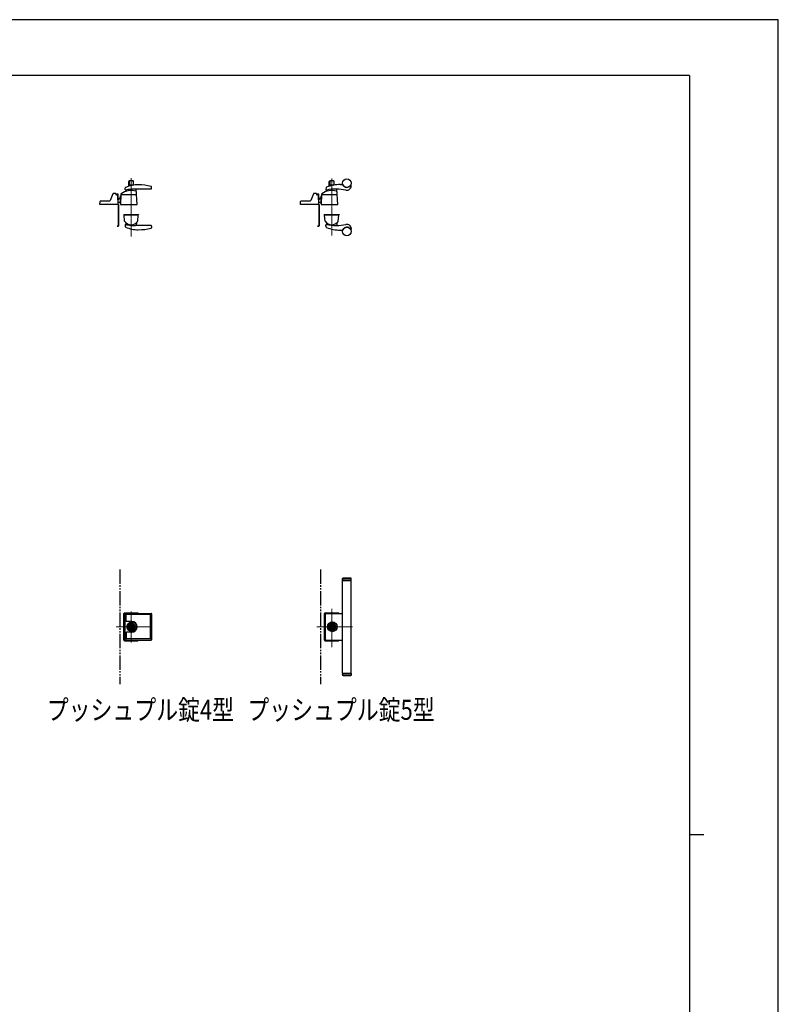
# Model space of a CAD drawing. Units: millimetres. Extents: x 0 to 8410, y 0 to 5940.
# Drawn here: x 5762 to 8410, y 2502 to 5940 of the extents above; entities that cross this region are included whole.
import ezdxf

# ---------------------------------------------------------------- set-up
doc = ezdxf.new("R2010")
doc.units = ezdxf.units.MM
for name, pattern in [('YCENTER_1', [13, 10, -1, 1, -1]), ('YDIVIDE_1', [15, 10, -1, 1, -1, 1, -1]), ('YHIDDEN_1', [4, 3, -1])]:
    doc.linetypes.add(name, pattern=pattern)
for name, color, linetype, lineweight in [('FRONT_V1', 7, 'Continuous', 30), ('USER1', 3, 'Continuous', 13), ('YKK_12', 2, 'Continuous', 13), ('YKK_13', 4, 'Continuous', 30), ('YKK_ZWAK', 7, 'Continuous', 30)]:
    doc.layers.add(name, color=color, linetype=linetype, lineweight=lineweight)
doc.styles.add('text-b', font='extslim2.shx', dxfattribs={"width": 0.8, "bigfont": 'extfont2.shx'})

msp = doc.modelspace()

# ---------------------------------------------------------------- linework, layer by layer
at = {"layer": 'FRONT_V1', "linetype": 'YDIVIDE_1', "ltscale": 5}
for p, q in [((6112.5, 4020.3), (6112.5, 3620.3)), ((6812.5, 4020.3), (6812.5, 3620.3))]:
    msp.add_line(p, q, dxfattribs=at)
at = {"layer": 'YKK_12', "linetype": 'YCENTER_1'}
for p, q in [((6151.5, 5386.3), (6151.5, 5183.5)), ((6851.5, 5186.4), (6851.5, 5385.4)), ((6151.5, 3765.3), (6151.5, 3874.2)), ((6851.5, 3748.7), (6851.5, 3883.5)), ((6224.5, 3820.3), (6099.1, 3820.3)), ((6924.5, 3820.3), (6799.1, 3820.3))]:
    msp.add_line(p, q, dxfattribs=at)
at = {"layer": 'YKK_13'}
for p, q in [((6143, 5358.2), (6143, 5375.2)), ((6144.6, 5375.2), (6144.6, 5362.7)), ((6158, 5377.2), (6145, 5377.2)), ((6158.4, 5375.2), (6158.4, 5362.7)), ((6160, 5362.2), (6160, 5375.2)), ((6843, 5358.7), (6843, 5375.2)), ((6844.6, 5375.2), (6844.6, 5362.7)), ((6858, 5377.2), (6845, 5377.2)), ((6858.4, 5375.2), (6858.4, 5362.7)), ((6860, 5362.7), (6860, 5375.2)), ((6881.5, 5364.5), (6889.6, 5364.5)), ((6087.5, 5332.3), (6078, 5308.8)), ((6096.5, 5333.5), (6089.4, 5333.5)), ((6098.5, 5331.5), (6098.5, 5330)), ((6100.5, 5329), (6100.5, 5331)), ((6104.5, 5331), (6100.5, 5331)), ((6104.5, 5329), (6100.5, 5329)), ((6104.5, 5327.7), (6104.5, 5329)), ((6106.5, 5296.3), (6106.5, 5329)), ((6115.5, 5330.6), (6114.5, 5295.1)), ((6130.5, 5347.3), (6131, 5352.5)), ((6133.6, 5341.4), (6133.9, 5344.5)), ((6157.9, 5362.2), (6145.1, 5362.2)), ((6221, 5348.8), (6166.5, 5348.8)), ((6172.5, 5295.1), (6169.1, 5348)), ((6222.9, 5351), (6222.4, 5356.2)), ((6787.5, 5332.3), (6778, 5308.8)), ((6796.5, 5333.5), (6789.4, 5333.5)), ((6798.5, 5331.5), (6798.5, 5330)), ((6800.5, 5329), (6800.5, 5331)), ((6804.5, 5331), (6800.5, 5331)), ((6804.5, 5329), (6800.5, 5329)), ((6804.5, 5327.7), (6804.5, 5329)), ((6806.5, 5296.3), (6806.5, 5329)), ((6815.5, 5330.6), (6814.5, 5295.1)), ((6831.8, 5353.8), (6830.6, 5347.5)), ((6833.6, 5341.4), (6833.9, 5344.5)), ((6857.5, 5362.2), (6845.1, 5362.2)), ((6872.5, 5295.1), (6869.1, 5348)), ((6919.5, 5359.5), (6919.5, 5361.6)), ((6042.5, 5294.5), (6042.9, 5305.6)), ((6106, 5294.5), (6042.5, 5294.5)), ((6044.9, 5307.5), (6076.1, 5307.5)), ((6103.4, 5328), (6100.5, 5328)), ((6106.5, 5295.1), (6105.4, 5326.1)), ((6106.6, 5294.7), (6106.4, 5294.7)), ((6106.5, 5312.5), (6108, 5314.2)), ((6108.1, 5314.1), (6106.5, 5312.3)), ((6108.5, 5313.7), (6106.5, 5311.6)), ((6106.5, 5303.3), (6114.5, 5303.3)), ((6106.5, 5302.8), (6114.5, 5302.8)), ((6106.5, 5302.7), (6114.5, 5302.7)), ((6106.5, 5296.3), (6106.5, 5296.3)), ((6106.6, 5295.3), (6106.5, 5295.3)), ((6106.6, 5295.3), (6106.6, 5295.3)), ((6106.6, 5294.7), (6106.6, 5220)), ((6106.6, 5294.7), (6106.6, 5294.7)), ((6107.2, 5294.7), (6107.2, 5220)), ((6114.5, 5296.6), (6114.5, 5324.9)), ((6115.4, 5324.9), (6114.5, 5324.9)), ((6115, 5294.5), (6172, 5294.5)), ((6168.5, 5328), (6117.4, 5328)), ((6742.5, 5294.5), (6742.9, 5305.6)), ((6806, 5294.5), (6742.5, 5294.5)), ((6744.9, 5307.5), (6776.1, 5307.5)), ((6803.4, 5328), (6800.5, 5328)), ((6806.5, 5295.1), (6805.4, 5326.1)), ((6806.6, 5294.7), (6806.4, 5294.7)), ((6806.5, 5312.5), (6808, 5314.2)), ((6808.1, 5314.1), (6806.5, 5312.3)), ((6808.5, 5313.7), (6806.5, 5311.6)), ((6806.5, 5303.3), (6814.5, 5303.3)), ((6806.5, 5302.8), (6814.5, 5302.8)), ((6806.5, 5302.7), (6814.5, 5302.7)), ((6806.5, 5296.3), (6806.5, 5296.3)), ((6806.6, 5295.3), (6806.5, 5295.3)), ((6806.6, 5295.3), (6806.6, 5295.3)), ((6806.6, 5294.7), (6806.6, 5220)), ((6806.6, 5294.7), (6806.6, 5294.7)), ((6807.2, 5294.7), (6807.2, 5220)), ((6815.4, 5324.9), (6814.5, 5324.9)), ((6814.5, 5296.6), (6814.5, 5324.9)), ((6815, 5294.5), (6872, 5294.5)), ((6868.5, 5328), (6817.4, 5328)), ((6125.5, 5259.5), (6177.5, 5259.5)), ((6125.5, 5259.5), (6125.5, 5258.5)), ((6125.5, 5258.5), (6177.5, 5258.5)), ((6128.8, 5236.5), (6126.6, 5258)), ((6127.1, 5258.5), (6176, 5258.5)), ((6133.4, 5230.2), (6133.9, 5224.8)), ((6169.7, 5230.2), (6169.1, 5221.3)), ((6174.2, 5236.5), (6176.5, 5258)), ((6177.5, 5259.5), (6177.5, 5258.5)), ((6825.5, 5259.5), (6825.5, 5258.5)), ((6825.5, 5259.5), (6877.5, 5259.5)), ((6871.5, 5258.5), (6825.5, 5258.5)), ((6825.5, 5258.5), (6877.5, 5258.5)), ((6828.8, 5236.5), (6826.6, 5258)), ((6827.1, 5258.5), (6876, 5258.5)), ((6833.4, 5230.2), (6833.9, 5224.8)), ((6869.7, 5230.2), (6869.1, 5221.4)), ((6874.2, 5236.5), (6876.5, 5258)), ((6877.5, 5259.5), (6877.5, 5258.5)), ((6102.2, 5219.4), (6102.2, 5218.8)), ((6102.2, 5219.4), (6106, 5219.4)), ((6106, 5218.8), (6102.2, 5218.8)), ((6130.5, 5222.8), (6131, 5217.6)), ((6221, 5221.3), (6166.5, 5221.3)), ((6222.9, 5219.1), (6222.4, 5213.9)), ((6802.2, 5219.4), (6802.2, 5218.8)), ((6802.2, 5219.4), (6806, 5219.4)), ((6806, 5218.8), (6802.2, 5218.8)), ((6831.8, 5216.3), (6830.6, 5222.6)), ((6881.5, 5205.5), (6889.6, 5205.5)), ((6919.5, 5210.5), (6919.5, 5208.5)), ((6890, 3989.8), (6889.5, 3989.3)), ((6889.5, 3989.3), (6919.5, 3989.3)), ((6889.5, 3982.8), (6889.5, 3989.3)), ((6919, 3989.8), (6890, 3989.8)), ((6919.5, 3989.3), (6919, 3989.8)), ((6919.5, 3982.8), (6919.5, 3989.3)), ((6889.5, 3982.8), (6919.5, 3982.8)), ((6889.5, 3658.8), (6889.5, 3981.8)), ((6889.5, 3981.8), (6919.5, 3981.8)), ((6890.5, 3981.8), (6890.5, 3982.8)), ((6918.5, 3981.8), (6918.5, 3982.8)), ((6919.5, 3658.8), (6919.5, 3981.8)), ((6126, 3773.8), (6126, 3866.8)), ((6126.5, 3774.3), (6126.5, 3866.3)), ((6128, 3868.8), (6175, 3868.8)), ((6128.5, 3868.3), (6174.5, 3868.3)), ((6130.2, 3775.8), (6130.2, 3864.8)), ((6132.2, 3866.8), (6221.2, 3866.8)), ((6134.2, 3840.3), (6134.2, 3861.8)), ((6218.2, 3862.8), (6135.2, 3862.8)), ((6219.2, 3778.8), (6219.2, 3861.8)), ((6223.2, 3775.8), (6223.2, 3864.8)), ((6826, 3773.8), (6826, 3866.8)), ((6826.5, 3774.3), (6826.5, 3866.3)), ((6828, 3868.8), (6875, 3868.8)), ((6828.5, 3868.3), (6874.5, 3868.3)), ((6830.2, 3775.8), (6830.2, 3864.8)), ((6832.2, 3866.8), (6889.5, 3866.8)), ((6153.7, 3839.3), (6135.2, 3839.3)), ((6147.3, 3821.8), (6144.8, 3821.8)), ((6144.8, 3818.8), (6144.8, 3821.8)), ((6147.3, 3818.8), (6144.8, 3818.8)), ((6147.2, 3821.1), (6147.6, 3821.4)), ((6147.2, 3819.5), (6147.2, 3821.1)), ((6147.2, 3819.5), (6147.8, 3819.5)), ((6147.8, 3821.4), (6148.3, 3820.9)), ((6147.8, 3819.5), (6148.1, 3819.7)), ((6148.1, 3819.7), (6148.7, 3819.7)), ((6148.3, 3820.9), (6148.7, 3820.9)), ((6149.5, 3821.5), (6148.7, 3820.9)), ((6149.5, 3819.1), (6148.7, 3819.7)), ((6150.1, 3821.5), (6149.5, 3821.5)), ((6149.5, 3819.1), (6150.1, 3819.1)), ((6150.6, 3821), (6150.1, 3821.5)), ((6150.1, 3819.1), (6150.6, 3819.6)), ((6151.4, 3821), (6150.6, 3821)), ((6150.6, 3820.1), (6150.6, 3819.6)), ((6150.8, 3820.3), (6151, 3820.3)), ((6150.8, 3820.3), (6151, 3820.3)), ((6151, 3820.3), (6151.7, 3819.6)), ((6152.1, 3820.3), (6151.4, 3821)), ((6151.7, 3819.6), (6152.4, 3819.6)), ((6152.1, 3820.3), (6152.3, 3820.3)), ((6152.4, 3819.6), (6152.9, 3819.1)), ((6152.9, 3821.5), (6152.5, 3821.1)), ((6152.5, 3820.5), (6152.5, 3821.1)), ((6153.5, 3821.5), (6152.9, 3821.5)), ((6152.9, 3819.1), (6153.5, 3819.1)), ((6153.5, 3821.5), (6154.4, 3820.9)), ((6153.5, 3819.1), (6154.4, 3819.7)), ((6155, 3820.9), (6154.4, 3820.9)), ((6154.8, 3819.7), (6154.4, 3819.7)), ((6155.2, 3819.3), (6154.8, 3819.7)), ((6155.2, 3821.2), (6155, 3820.9)), ((6155.9, 3821.2), (6155.2, 3821.2)), ((6155.9, 3819.5), (6155.4, 3819.3)), ((6158.2, 3821.8), (6155.8, 3821.8)), ((6158.2, 3818.8), (6155.8, 3818.8)), ((6155.9, 3819.5), (6155.9, 3821.2)), ((6158.2, 3818.8), (6158.2, 3821.8)), ((6844.8, 3818.8), (6844.8, 3821.8)), ((6847.3, 3821.8), (6844.8, 3821.8)), ((6847.3, 3818.8), (6844.8, 3818.8)), ((6847.2, 3821.1), (6847.6, 3821.4)), ((6847.2, 3819.5), (6847.2, 3821.1)), ((6847.2, 3819.5), (6847.8, 3819.5)), ((6847.8, 3821.4), (6848.3, 3820.9)), ((6847.8, 3819.5), (6848.1, 3819.7)), ((6848.1, 3819.7), (6848.7, 3819.7)), ((6848.3, 3820.9), (6848.7, 3820.9)), ((6849.5, 3821.5), (6848.7, 3820.9)), ((6849.5, 3819.1), (6848.7, 3819.7)), ((6850.1, 3821.5), (6849.5, 3821.5)), ((6849.5, 3819.1), (6850.1, 3819.1)), ((6850.6, 3821), (6850.1, 3821.5)), ((6850.1, 3819.1), (6850.6, 3819.6)), ((6851.4, 3821), (6850.6, 3821)), ((6850.6, 3820.1), (6850.6, 3819.6)), ((6850.8, 3820.3), (6851, 3820.3)), ((6850.8, 3820.3), (6851, 3820.3)), ((6851, 3820.3), (6851.7, 3819.6)), ((6852.1, 3820.3), (6851.4, 3821)), ((6851.7, 3819.6), (6852.4, 3819.6)), ((6852.1, 3820.3), (6852.3, 3820.3)), ((6852.4, 3819.6), (6852.9, 3819.1)), ((6852.9, 3821.5), (6852.5, 3821.1)), ((6852.5, 3820.5), (6852.5, 3821.1)), ((6853.5, 3821.5), (6852.9, 3821.5)), ((6852.9, 3819.1), (6853.5, 3819.1)), ((6853.5, 3821.5), (6854.4, 3820.9)), ((6853.5, 3819.1), (6854.4, 3819.7)), ((6855, 3820.9), (6854.4, 3820.9)), ((6854.8, 3819.7), (6854.4, 3819.7)), ((6855.2, 3819.3), (6854.8, 3819.7)), ((6855.2, 3821.2), (6855, 3820.9)), ((6855.9, 3821.2), (6855.2, 3821.2)), ((6855.9, 3819.5), (6855.4, 3819.3)), ((6858.2, 3821.8), (6855.8, 3821.8)), ((6858.2, 3818.8), (6855.8, 3818.8)), ((6855.9, 3819.5), (6855.9, 3821.2)), ((6858.2, 3818.8), (6858.2, 3821.8)), ((6134.2, 3800.3), (6134.2, 3778.8)), ((6153.7, 3801.3), (6135.2, 3801.3)), ((6128, 3771.8), (6175, 3771.8)), ((6128.5, 3772.3), (6174.5, 3772.3)), ((6132.2, 3773.8), (6221.2, 3773.8)), ((6218.2, 3777.8), (6135.2, 3777.8)), ((6828, 3771.8), (6875, 3771.8)), ((6828.5, 3772.3), (6874.5, 3772.3)), ((6832.2, 3773.8), (6889.5, 3773.8)), ((6889.5, 3658.8), (6919.5, 3658.8)), ((6889.5, 3657.8), (6889.5, 3651.3)), ((6889.5, 3657.8), (6919.5, 3657.8)), ((6889.5, 3651.3), (6919.5, 3651.3)), ((6890, 3650.8), (6889.5, 3651.3)), ((6919, 3650.8), (6890, 3650.8)), ((6890.5, 3658.8), (6890.5, 3657.8)), ((6918.5, 3658.8), (6918.5, 3657.8)), ((6919.5, 3651.3), (6919, 3650.8)), ((6919.5, 3657.8), (6919.5, 3651.3))]:
    msp.add_line(p, q, dxfattribs=at)
at = {"layer": 'YKK_13', "linetype": 'YHIDDEN_1'}
for p, q in [((6857.9, 5362.2), (6857.5, 5362.2)), ((6889.5, 3986.6), (6889.5, 3985.6)), ((6154.8, 3830.7), (6148.3, 3830.7)), ((6854.8, 3830.7), (6848.3, 3830.7)), ((6889.5, 3654), (6889.5, 3655))]:
    msp.add_line(p, q, dxfattribs=at)
at = {"layer": 'YKK_13'}
for centre, radius in [((6904.5, 5369.5), 15), ((6904.5, 5200.5), 15), ((6153.8, 3820.3), 17), ((6151.5, 3820.3), 13.8), ((6151.5, 3820.3), 12.5), ((6151.5, 3820.3), 10.9), ((6151.5, 3820.3), 9.93), ((6151.5, 3820.3), 8.4), ((6151.5, 3820.3), 8.3), ((6853.8, 3820.3), 17), ((6851.5, 3820.3), 13.8), ((6851.5, 3820.3), 12.5), ((6851.5, 3820.3), 10.9), ((6851.5, 3820.3), 9.93), ((6851.5, 3820.3), 8.4), ((6851.5, 3820.3), 8.3)]:
    msp.add_circle(centre, radius, dxfattribs=at)
for centre, radius, start, end in [((6176.5, 5253.5), 110, 90, 113.7685), ((6145, 5375.2), 2, 90, 180), ((6146.6, 5375.2), 2, 90, 180), ((6156.4, 5375.2), 2, 0, 90), ((6158, 5375.2), 2, 0, 90), ((6176.5, 5183.5), 180, 75.7281, 90), ((6882.3, 5229.6), 135, 90.3272, 111.3942), ((6845, 5375.2), 2, 90, 180), ((6846.6, 5375.2), 2, 90, 180), ((6856.4, 5375.2), 2, 0, 90), ((6858, 5375.2), 2, 0, 90), ((6889.6, 5363.5), 1, 21.8803, 90), ((6904.5, 5369.5), 15.1, 201.8803, 330.4082), ((6089.4, 5331.5), 2, 90, 157.869), ((6096.5, 5331.5), 2, 0, 90), ((6100.5, 5330), 2, 180, 270), ((6104.5, 5329), 2, 0, 90), ((6117.5, 5330.5), 2, 125.8831, 178.4035), ((6151.5, 5283.5), 60, 73.8201, 125.8349), ((6132.5, 5347.1), 2, 174, 282.1386), ((6133, 5352.3), 2, 113.7685, 174), ((6166.5, 5188.8), 160, 99.5319, 102.1386), ((6132.6, 5341.5), 1, 288.0776, 354.2593), ((6135.9, 5344.3), 2, 142.718, 174.2593), ((6166.5, 5188.8), 160, 91.2518, 99.5319), ((6145.1, 5362.7), 0.5, 180, 270), ((6157.9, 5362.7), 0.5, 270, 0), ((6166.5, 5188.8), 160, 90, 91.2518), ((6167.7, 5339.2), 2, 3.6347, 73.8201), ((6167.1, 5347.9), 2, 3.6347, 25.2947), ((6220.4, 5356), 2, 6.0004, 75.7281), ((6221, 5350.8), 2, 270, 6.0004), ((6789.4, 5331.5), 2, 90, 157.869), ((6796.5, 5331.5), 2, 0, 90), ((6800.5, 5330), 2, 180, 270), ((6804.5, 5329), 2, 0, 90), ((6817.5, 5330.5), 2, 125.8831, 178.4035), ((6851.5, 5283.5), 60, 73.8201, 125.8349), ((6832.6, 5347.2), 2, 169.004, 282.0664), ((6833.8, 5353.4), 2, 111.3942, 169.004), ((6832.6, 5341.5), 1, 288.0776, 354.2593), ((6866.4, 5188.7), 160, 77.429, 102.0664), ((6835.9, 5344.3), 2, 142.718, 174.2593), ((6845.1, 5362.7), 0.5, 180, 270), ((6857.9, 5362.7), 0.5, 315.2849, 0), ((6867.7, 5339.2), 2, 3.6347, 73.8201), ((6867.1, 5347.9), 2, 3.6347, 25.2947), ((6904.5, 5359.5), 15, 257.429, 0), ((6918.5, 5361.6), 1, 0, 150.4082), ((6044.9, 5305.5), 2, 90, 178), ((6076.2, 5309.5), 2, 270, 337.869), ((6103.4, 5326), 2, 2, 90), ((6106, 5295), 0.5, 270, 2), ((6106.6, 5294.7), 0.6, 0, 90), ((6115.4, 5307.5), 10, 95.3228, 138), ((6115.4, 5307.5), 9.9, 95.3767, 138), ((6115.4, 5307.5), 9.38, 95.6779, 138), ((6116, 5296.6), 1.5, 180, 198.0966), ((6115, 5295), 0.5, 178.4035, 270), ((6117.4, 5326), 2, 90, 178.4035), ((6168.5, 5326), 2, 3.6347, 90), ((6172, 5295), 0.5, 270, 3.3357), ((6744.9, 5305.5), 2, 90, 178), ((6776.2, 5309.5), 2, 270, 337.869), ((6803.4, 5326), 2, 2, 90), ((6806, 5295), 0.5, 270, 2), ((6806.6, 5294.7), 0.6, 0, 90), ((6815.4, 5307.5), 10, 95.3228, 138), ((6815.4, 5307.5), 9.9, 95.3767, 138), ((6815.4, 5307.5), 9.38, 95.6779, 138), ((6816, 5296.6), 1.5, 180, 194.5597), ((6815, 5295), 0.5, 178.4035, 270), ((6817.4, 5326), 2, 90, 178.4035), ((6868.5, 5326), 2, 3.6347, 90), ((6872, 5295), 0.5, 270, 3.3357), ((6127.1, 5258), 0.5, 90, 186), ((6130.8, 5236.6), 2, 186, 215.7863), ((6151.5, 5251.5), 27.5, 215.7863, 324.2137), ((6131.4, 5230), 2, 5.7407, 46.8914), ((6171.7, 5230.1), 2, 133.2202, 176.1717), ((6172.2, 5236.6), 2, 324.2137, 354), ((6176, 5258), 0.5, 354, 90), ((6827.1, 5258), 0.5, 90, 186), ((6830.8, 5236.6), 2, 186, 215.7863), ((6851.5, 5251.5), 27.5, 215.7863, 324.2137), ((6831.4, 5230), 2, 5.7407, 46.8914), ((6871.7, 5230.1), 2, 133.2202, 176.1717), ((6872.2, 5236.6), 2, 324.2137, 354), ((6876, 5258), 0.5, 354, 90), ((6904.5, 5210.5), 15, 0, 102.571), ((6106, 5220), 0.6, 270, 0), ((6106, 5220), 1.2, 270, 0), ((6132.5, 5223), 2, 77.8614, 186), ((6133, 5217.8), 2, 186, 246.2315), ((6176.5, 5316.6), 110, 246.2315, 270), ((6166.5, 5381.3), 160, 257.8614, 260.4681), ((6166.5, 5381.3), 160, 260.4681, 268.7482), ((6166.5, 5381.3), 160, 268.7482, 270), ((6176.5, 5386.6), 180, 270, 284.2719), ((6220.4, 5214.1), 2, 284.2719, 353.9996), ((6221, 5219.3), 2, 353.9996, 90), ((6806, 5220), 0.6, 270, 0), ((6806, 5220), 1.2, 270, 0), ((6832.6, 5222.9), 2, 77.9336, 190.996), ((6833.8, 5216.7), 2, 190.996, 248.6058), ((6866.4, 5381.4), 160, 257.9336, 282.571), ((6882.3, 5340.5), 135, 248.6058, 269.6728), ((6835.9, 5225), 2, 185.7407, 189.5931), ((6889.6, 5206.5), 1, 270, 338.1197), ((6904.5, 5200.5), 15.1, 29.5918, 158.1197), ((6918.5, 5208.5), 1, 209.5918, 0), ((6904.5, 3807.8), 182.5, 85.7578, 94.2422), ((6128, 3866.8), 2, 90, 180), ((6128.5, 3866.3), 2, 90, 180), ((6132.2, 3864.8), 2, 90, 180), ((6135.2, 3861.8), 1, 90, 180), ((6174.5, 3866.3), 2, 14.4775, 90), ((6175, 3866.8), 2, 0, 90), ((6218.2, 3861.8), 1, 0, 90), ((6221.2, 3864.8), 2, 0, 90), ((6828, 3866.8), 2, 90, 180), ((6828.5, 3866.3), 2, 90, 180), ((6832.2, 3864.8), 2, 90, 180), ((6874.5, 3866.3), 2, 14.4775, 90), ((6875, 3866.8), 2, 0, 90), ((6135.2, 3840.3), 1, 180, 270), ((6151.5, 3820.3), 13.5, 90, 270), ((6151.7, 3820.3), 5.7, 164.7425, 195.2575), ((6151.5, 3820.3), 4.5, 19.4712, 160.5288), ((6151.5, 3820.3), 4.5, 199.4712, 340.5288), ((6147.7, 3821.2), 0.2, 45, 120), ((6150.8, 3820.1), 0.2, 90, 180), ((6151.5, 3820.3), 13.5, 270, 90), ((6152.3, 3820.5), 0.2, 270, 0), ((6153.7, 3820.3), 19, 270, 90), ((6155.3, 3819.5), 0.2, 225, 300), ((6151.7, 3820.3), 5.7, 344.7425, 15.2575), ((6851.5, 3820.3), 13.5, 90, 270), ((6851.7, 3820.3), 5.7, 164.7425, 195.2575), ((6851.5, 3820.3), 4.5, 19.4712, 160.5288), ((6851.5, 3820.3), 4.5, 199.4712, 340.5288), ((6847.7, 3821.2), 0.2, 45, 120), ((6850.8, 3820.1), 0.2, 90, 180), ((6851.5, 3820.3), 13.5, 270, 90), ((6852.3, 3820.5), 0.2, 270, 0), ((6855.3, 3819.5), 0.2, 225, 300), ((6851.7, 3820.3), 5.7, 344.7425, 15.2575), ((6135.2, 3800.3), 1, 90, 180), ((6128, 3773.8), 2, 180, 270), ((6128.5, 3774.3), 2, 180, 270), ((6132.2, 3775.8), 2, 180, 270), ((6135.2, 3778.8), 1, 180, 270), ((6174.5, 3774.3), 2, 270, 345.5225), ((6175, 3773.8), 2, 270, 0), ((6218.2, 3778.8), 1, 270, 0), ((6221.2, 3775.8), 2, 270, 0), ((6828, 3773.8), 2, 180, 270), ((6828.5, 3774.3), 2, 180, 270), ((6832.2, 3775.8), 2, 180, 270), ((6874.5, 3774.3), 2, 270, 345.5225), ((6875, 3773.8), 2, 270, 0), ((6875, 3773.8), 2, 358.4769, 0), ((6904.5, 3832.8), 182.5, 265.7578, 274.2422)]:
    msp.add_arc(centre, radius, start, end, dxfattribs=at)
at = {"layer": 'YKK_13', "linetype": 'YHIDDEN_1'}
msp.add_arc((6857.9, 5362.7), 0.5, 270, 315.2849, dxfattribs=at)
at = {"layer": 'YKK_ZWAK'}
for p, q in [((8410, 5940), (0, 5940)), ((8410, 0), (8410, 5940)), ((8100, 5745), (300, 5745)), ((8100, 5745), (8100, 445)), ((8100, 3095), (8150, 3095))]:
    msp.add_line(p, q, dxfattribs=at)

# ---------------------------------------------------------------- texts
at = {"layer": 'USER1', "style": 'text-b', "width": 0.8}
for s, p in [('プッシュプル錠4型', (5856.9, 3495.6)), ('プッシュプル錠5型', (6556.9, 3495.6))]:
    msp.add_text(s, height=70, dxfattribs=at).set_placement(p)

doc.saveas('drawing.dxf')
